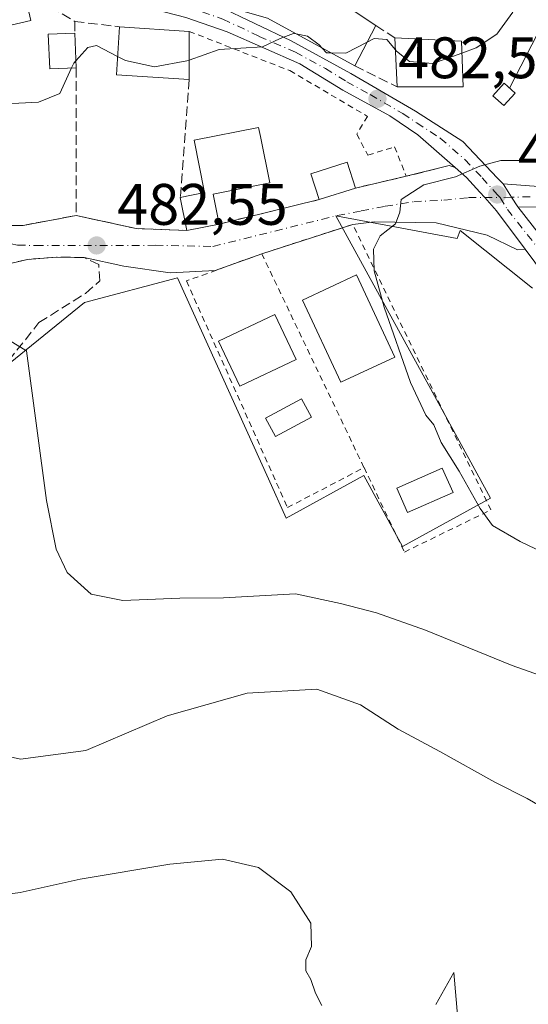
# Model space of a CAD drawing. Units: metres. Extents: x 556432 to 559889, y 4710155 to 4712497.
# Drawn here: x 558768 to 558855, y 4712012 to 4712181 of the extents above; entities that cross this region are included whole.
import ezdxf

# ---------------------------------------------------------------- set-up
doc = ezdxf.new("R2010")
doc.units = ezdxf.units.M
doc.header["$MEASUREMENT"] = 0
for name, pattern in [('DGN Style 2', [1.6480167562047852, 0.988810053722871, -0.6592067024819142]), ('DGN Style 3', [2.307223458686699, 1.648016756204785, -0.6592067024819142]), ('DGN Style 4', [2.6384748266838614, 1.318413404963828, -0.6592067024819142, 0.001648016756204785, -0.6592067024819142])]:
    doc.linetypes.add(name, pattern=pattern)
for name, color, linetype, lineweight in [('Camino Cxs', 7, 'Continuous', 0), ('Camino eje', 30, 'DGN Style 4', 13), ('Carretera de calzada única Cxs', 7, 'Continuous', 13), ('Carretera de calzada única eje', 7, 'DGN Style 4', 0), ('Cultivos herbáceos CxS', 92, 'Continuous', 0), ('Curva de nivel normal', 30, 'Continuous', 0), ('Edificación Cxs', 1, 'Continuous', 13), ('Edificación ligera Cxs', 1, 'Continuous', 0), ('Instalación de energía eléctrica Cxs', 135, 'Continuous', 0), ('Muro lineal', 1, 'DGN Style 3', 13), ('Núcleo urbano CxS', 7, 'Continuous', 0), ('Obra de contención lineal', 1, 'DGN Style 3', 13), ('Piscina CxS', 4, 'Continuous', 0), ('Punto de cota en terreno', 7, 'Continuous', 0), ('Rótulo de punto de cota en terreno', 7, 'Continuous', 0), ('Suelo desnudo CxS', 253, 'Continuous', 0), ('Tendido', 6, 'Continuous', 0), ('Valla', 7, 'DGN Style 2', 0), ('Vía urbana Cxs', 4, 'Continuous', 0), ('Vía urbana eje', 4, 'DGN Style 4', 0)]:
    doc.layers.add(name, color=color, linetype=linetype, lineweight=lineweight)
doc.styles.add('Style-Arial', font='txt')

# ---------------------------------------------------------------- blocks, each defined once
blk = doc.blocks.new('*U31')
at = {"layer": 'Cultivos herbáceos CxS', "color": 92, "linetype": 'Continuous', "lineweight": 0}
blk.add_polyline3d([(558765.0083999997, 4712121.211300001, 485.7655999999988), (558778.8989000004, 4712132.4561, 484.5469000000012), (558794.7925000004, 4712136.719699999, 482.1278000000021), (558810.3672000002, 4712102.3069, 481.9361999999965), (558813.4135999996, 4712095.575300001, 482.4052999999985), (558826.6845000006, 4712102.845699999, 480.858699999997), (558833.3241999997, 4712090.7257, 481.6554999999935), (558848.3811999997, 4712098.9747, 479.7838000000047), (558843.3265000005, 4712108.199300001, 479.667300000001), (558821.8877999998, 4712147.3245, 480.8285999999935), (558842.6706999998, 4712143.445499999, 479.6934000000037), (558843.1926999995, 4712144.7817, 479.7146000000066), (558855.5294000005, 4712134.9122, 478.6971000000049)], dxfattribs=at)
blk = doc.blocks.new('5PATER')
at = {"layer": 'Suelo desnudo CxS', "linetype": 'Continuous', "lineweight": 0}
h = blk.add_hatch(color=51, dxfattribs=at)
edge = h.paths.add_edge_path()
edge.add_ellipse((0, 0), major_axis=(-0.1095731443231308, -0.1110710700762829), ratio=0.9994222409660322, start_angle=0, end_angle=360)
blk = doc.blocks.new('*U36')
at = {"layer": 'Vía urbana Cxs', "color": 4, "linetype": 'Continuous', "lineweight": 0}
blk.add_polyline3d([(558764.7600999996, 4712145.690099999, 485.5608000000066), (558768.3901000004, 4712145.690099999, 485.5022000000026), (558777.5100999996, 4712147.380100001, 484.7638000000007), (558787.7600999996, 4712145.130100001, 483.6242000000057), (558796.4301000005, 4712144.8101, 484.2219999999944), (558801.9200999998, 4712145.9101, 483.7652999999991), (558819.0301000001, 4712150.090100001, 482.491599999994), (558825.2801000001, 4712152.0701, 483.070200000002), (558833.9600999998, 4712154.090100001, 481.9897000000056), (558841.3000999996, 4712155.9301, 480.8551000000007), (558842.3097000001, 4712155.6084, 480.605899999995), (558844.2701000003, 4712153.890100001, 480.1974999999948), (558846.5500999996, 4712151.350099999, 479.811400000006), (558847.3684, 4712150.4396, 479.7053000000015), (558849.3901000004, 4712148.190099999, 479.4787000000069), (558854.2801000001, 4712141.620100001, 479.6453000000038), (558852.9617999997, 4712141.5044, 479.7249000000011), (558847.8024000004, 4712144.017999999, 479.3637000000017), (558839.0711000003, 4712146.134600001, 479.8450000000012), (558828.4878000002, 4712146.266899999, 480.4529000000039), (558824.8000999996, 4712145.850099999, 480.8215000000055), (558809.2301000003, 4712140.8201, 481.4697000000015), (558801.2449000003, 4712137.937200001, 483.3331000000035), (558793.5626999997, 4712137.535700001, 482.5176000000066), (558785.6251999997, 4712138.726299999, 482.9627999999939), (558778.8300999999, 4712140.1801, 484.133799999996), (558774.1201, 4712140.2601, 484.3692000000011), (558769.1601, 4712139.850099999, 484.6074999999983), (558764.9901000002, 4712138.9001, 485.5374000000011)], dxfattribs=at)

msp = doc.modelspace()

# ---------------------------------------------------------------- linework, layer by layer
at = {"layer": 'Camino Cxs', "color": 7, "linetype": 'Continuous', "lineweight": 0, "extrusion": (-0.8270080866558502, -0.5354279757236506, 0.1713899279955035), "elevation": -2985110.108772539, "flags": 128}
msp.add_lwpolyline([(-3651794.247937011, 519788.4480542148), (-3651796.255514187, 519788.5165679943), (-3651798.953547179, 519788.7355075833)], dxfattribs=at)
at = {"layer": 'Camino Cxs', "color": 7, "linetype": 'Continuous', "lineweight": 0}
for points in [[(558850.5094999997, 4712152.816500001, 479.7578000000067), (558857.3201000001, 4712152.2601, 479.4324999999953), (558867.9200999998, 4712149.940099999, 479.6882999999943), (558872.5201000003, 4712150.420100001, 479.1061000000045), (558877.1901000004, 4712152.040100001, 478.0993000000017), (558882.2600999996, 4712154.2401, 477.7084000000032), (558895.2001, 4712161.0601, 475.3877000000066), (558898.8000999996, 4712163.620100001, 474.7029000000039), (558901.2401000002, 4712166.1801, 474.2538999999961), (558902.0800999999, 4712169.0601, 473.9743000000017), (558902.3201000001, 4712172.340100001, 473.8745999999956), (558901.5000999998, 4712190.0001, 471.2329000000027), (558900.3601000002, 4712212.8201, 467.0547999999981), (558900.2500999998, 4712220.020099999, 465.6821000000054), (558901.0500999996, 4712225.780099999, 464.4228000000003), (558903.0900999998, 4712231.140100001, 463.8362999999954), (558906.5301000001, 4712236.420100001, 463.0817999999999), (558908.3579000002, 4712239.9497, 462.3559999999998)], [(558910.1518999999, 4712238.550899999, 462.5991999999969), (558909.2100999998, 4712236.2601, 462.8840000000055), (558905.6601, 4712229.670100001, 463.5390000000043), (558903.9200999998, 4712225.040100001, 464.0832999999984), (558903.2001, 4712219.840100001, 465.0350000000035), (558903.3101000004, 4712212.920100001, 466.226999999999), (558904.4501, 4712190.140100001, 470.2370999999985), (558905.2801000001, 4712172.300100001, 472.7013000000007), (558905.0000999998, 4712168.530099999, 473.0341999999946), (558903.8800999997, 4712164.6601, 473.3877000000066), (558900.7500999998, 4712161.380100001, 473.9615000000049), (558896.7500999998, 4712158.540100001, 474.664499999999), (558892.3800999997, 4712156.0801, 475.396900000007), (558882.8101000004, 4712151.2401, 476.8044999999984), (558877.8501000004, 4712149.120100001, 477.2602000000043), (558872.7301000003, 4712147.4001, 478.0225000000065), (558867.7600999996, 4712146.950099999, 479.4406000000017), (558857.0800999999, 4712148.8201, 479.7670999999973), (558853.0255000005, 4712148.8397, 479.4746000000014)], [(558857.0800999999, 4712148.8201, 479.7670999999973), (558853.0255000005, 4712148.8397, 479.4746000000014), (558851.9442999996, 4712150.531300001, 479.5421000000061), (558850.5094999997, 4712152.816500001, 479.7578000000067), (558857.3201000001, 4712152.2601, 479.4324999999953)]]:
    msp.add_polyline3d(points, dxfattribs=at)
at = {"layer": 'Camino eje', "color": 30, "linetype": 'DGN Style 4', "lineweight": 13}
msp.add_polyline3d([(558855.1350999996, 4712150.550100001, 479.5688999999985), (558851.9442999996, 4712150.531300001, 479.5421000000061), (558850.0000999998, 4712150.450099999, 479.6088000000018)], dxfattribs=at)
at = {"layer": 'Carretera de calzada única Cxs', "color": 7, "linetype": 'Continuous', "lineweight": 13, "extrusion": (-0.8270080866558502, -0.5354279757236506, 0.1713899279955035), "elevation": -2985110.108772539, "flags": 128}
msp.add_lwpolyline([(-3651794.247937011, 519788.4480542148), (-3651796.255514187, 519788.5165679943), (-3651798.953547179, 519788.7355075833)], dxfattribs=at)
at = {"layer": 'Carretera de calzada única Cxs', "color": 7, "linetype": 'Continuous', "lineweight": 13}
for points in [[(558782.5900999998, 4712191.620100001, 488.5117000000028), (558784.2301000003, 4712190.2401, 488.8432999999932), (558787.6801000005, 4712188.690099999, 489.6649000000034), (558791.7401000002, 4712187.350099999, 490.0323000000063), (558798.4401000004, 4712184.850099999, 489.1830000000046), (558801.8501000004, 4712183.200099999, 489.3098000000027), (558814.2701000003, 4712177.300100001, 487.4441999999981), (558824.4700999996, 4712171.700099999, 485.2131999999983), (558835.5500999996, 4712165.220100001, 483.4266999999964), (558843.6300999997, 4712160.030099999, 481.9383999999991), (558849.5900999998, 4712153.790100001, 479.9282999999996), (558850.5094999997, 4712152.816500001, 479.7578000000067)], [(558842.3097000001, 4712155.6084, 480.605899999995), (558835.9301000005, 4712161.200099999, 482.2054000000062), (558831.1300999997, 4712164.450099999, 483.2406999999948), (558823.1001000004, 4712168.840100001, 484.385500000004), (558815.7600999996, 4712173.350099999, 485.5850000000065), (558803.3300999999, 4712178.790100001, 487.3781000000017), (558796.2701000003, 4712181.270099999, 487.8772999999928), (558789.3901000004, 4712183.0601, 488.0850999999967), (558778.7001, 4712185.020099999, 488.4284000000043), (558771.1901000004, 4712185.670100001, 488.7348999999958)], [(558801.8501000004, 4712183.200099999, 489.3098000000027), (558814.2701000003, 4712177.300100001, 487.4441999999981), (558824.4700999996, 4712171.700099999, 485.2131999999983), (558835.5500999996, 4712165.220100001, 483.4266999999964), (558843.6300999997, 4712160.030099999, 481.9383999999991), (558849.5900999998, 4712153.790100001, 479.9282999999996), (558850.5094999997, 4712152.816500001, 479.7578000000067), (558851.9442999996, 4712150.531300001, 479.5421000000061), (558853.0255000005, 4712148.8397, 479.4746000000014), (558865.7200999996, 4712132.630100001, 480.725900000005)], [(558867.1801000005, 4712124.270099999, 478.9542999999976), (558854.2801000001, 4712141.620100001, 479.6453000000038), (558849.3901000004, 4712148.190099999, 479.4787000000069), (558847.3684, 4712150.4396, 479.7053000000015), (558846.5500999996, 4712151.350099999, 479.811400000006), (558844.2701000003, 4712153.890100001, 480.1974999999948), (558842.3097000001, 4712155.6084, 480.605899999995), (558835.9301000005, 4712161.200099999, 482.2054000000062), (558831.1300999997, 4712164.450099999, 483.2406999999948), (558823.1001000004, 4712168.840100001, 484.385500000004), (558815.7600999996, 4712173.350099999, 485.5850000000065), (558803.3300999999, 4712178.790100001, 487.3781000000017), (558796.2701000003, 4712181.270099999, 487.8772999999928)], [(558854.2801000001, 4712141.620100001, 479.6453000000038), (558849.3901000004, 4712148.190099999, 479.4787000000069), (558847.3684, 4712150.4396, 479.7053000000015), (558846.5500999996, 4712151.350099999, 479.811400000006), (558844.2701000003, 4712153.890100001, 480.1974999999948), (558842.3097000001, 4712155.6084, 480.605899999995)], [(558853.0255000005, 4712148.8397, 479.4746000000014), (558865.7200999996, 4712132.630100001, 480.725900000005), (558879.3400999998, 4712115.100099999, 477.2909000000073), (558883.0401, 4712110.100099999, 477.0801999999967), (558886.7301000003, 4712105.110099999, 476.937699999995), (558905.6801000005, 4712082.2301, 478.2909000000073), (558914.2500999998, 4712073.1501, 479.4211000000069), (558926.2200999996, 4712060.5001, 480.8530000000028), (558933.8901000004, 4712052.970100001, 482.0369999999967), (558941.1761999996, 4712045.014400001, 482.5810999999958)], [(558867.1801000005, 4712124.270099999, 478.9542999999976), (558854.2801000001, 4712141.620100001, 479.6453000000038)]]:
    msp.add_polyline3d(points, dxfattribs=at)
at = {"layer": 'Carretera de calzada única eje', "color": 7, "linetype": 'DGN Style 4', "lineweight": 0}
for points in [[(558778.2100999998, 4712190.0601, 488.7409999999945), (558780.8901000004, 4712187.630100001, 488.2504999999946), (558785.2370999996, 4712186.474300001, 488.7639999999956), (558790.5601000004, 4712185.200099999, 488.9575000000041), (558794.0000999998, 4712184.3101, 488.5776000000042), (558797.3501000004, 4712183.0601, 487.8530000000028), (558799.0601000004, 4712182.2301, 488.0228000000062), (558802.5900999998, 4712180.9901, 488.4189000000042), (558808.8000999996, 4712178.040100001, 487.1996000000072), (558815.0100999996, 4712175.3201, 486.6496000000043), (558820.1101000002, 4712172.520099999, 485.2354999999953), (558823.7801000001, 4712170.270099999, 484.7829999999958), (558827.8000999996, 4712168.0701, 483.9397999999928), (558833.3400999998, 4712164.8301, 483.2596000000049), (558835.7401000002, 4712163.210100001, 482.470100000006), (558839.7801000001, 4712160.610099999, 482.2189000000071), (558843.9501, 4712156.960100001, 480.6817000000011), (558846.9301000005, 4712153.840100001, 480.0550999999978), (558849.5100999996, 4712150.970100001, 479.6613999999972), (558850.0000999998, 4712150.450099999, 479.6088000000018)], [(558850.0000999998, 4712150.450099999, 479.6088000000018), (558851.2701000003, 4712148.4101, 479.4464000000008), (558857.5601000004, 4712140.4101, 479.8828000000067), (558866.4501, 4712128.450099999, 480.235400000005), (558873.2600999996, 4712119.6801, 477.5803000000015), (558878.3487, 4712112.9671, 477.4030999999959)]]:
    msp.add_polyline3d(points, dxfattribs=at)
at = {"layer": 'Cultivos herbáceos CxS', "color": 92, "linetype": 'Continuous', "lineweight": 0}
msp.add_polyline3d([(558855.5294000005, 4712134.9122, 478.6971000000049), (558843.1926999995, 4712144.7817, 479.7146000000066), (558842.6706999998, 4712143.445499999, 479.6934000000037), (558821.8877999998, 4712147.3245, 480.8285999999935), (558843.3265000005, 4712108.199300001, 479.667300000001), (558848.3811999997, 4712098.9747, 479.7838000000047), (558833.3241999997, 4712090.7257, 481.6554999999935), (558826.6845000006, 4712102.845699999, 480.858699999997), (558813.4135999996, 4712095.575300001, 482.4052999999985), (558810.3672000002, 4712102.3069, 481.9361999999965), (558794.7925000004, 4712136.719699999, 482.1278000000021), (558778.8989000004, 4712132.4561, 484.5469000000012), (558765.0083999997, 4712121.211300001, 485.7655999999988), (558762.0571, 4712114.504100001, 487.7485000000015)], dxfattribs=at)
at = {"layer": 'Curva de nivel normal', "color": 30, "linetype": 'Continuous', "lineweight": 0, "flags": 128}
for points, elevation in [([(558843.4732999997, 4712175.1797), (558845.9299999997, 4712176.0701), (558849.4299999997, 4712178.4101), (558852.2000000002, 4712182.1801)], 485), ([(558815.1087999997, 4712178.465100001), (558814.6799999997, 4712178.550100001), (558812.4000000004, 4712177.700099999), (558809.3600000005, 4712176.2501), (558801.9699999997, 4712175.780099999), (558796.7999999998, 4712173.988299999)], 485), ([(558819.5632999997, 4712176.0318), (558819.04, 4712176.600099999), (558817.0499999998, 4712178.0801), (558815.1087999997, 4712178.465100001)], 485), ([(558784.5730999997, 4712174.591399999), (558780.9400000004, 4712176.470100001), (558779.4800000004, 4712176.140100001), (558777.4452000001, 4712173.876399999)], 485), ([(558827.2729000002, 4712177.060900001), (558823.6200000001, 4712175.170100001), (558821.0845999997, 4712175.200800001)], 485), ([(558832.0939999997, 4712175.747400001), (558830.6299999999, 4712177.520099999), (558828.4500000002, 4712177.670100001), (558827.2729000002, 4712177.060900001)], 485), ([(558821.0845999997, 4712175.200800001), (558820.3200000003, 4712175.210100001), (558819.5632999997, 4712176.0318)], 485), ([(558843.4732999997, 4712175.1797), (558838.4800000004, 4712173.370100001), (558834.5199999996, 4712173.7401), (558832.29, 4712175.5101), (558832.0939999997, 4712175.747400001)], 485), ([(558777.4452000001, 4712173.876399999), (558777.0800000001, 4712173.470100001), (558776.7006999999, 4712172.6347)], 485), ([(558796.7999999998, 4712173.988299999), (558796.4299999997, 4712173.860099999), (558790.9100000003, 4712172.800100001), (558785.9100000003, 4712173.9001), (558784.5730999997, 4712174.591399999)], 485), ([(558776.7006999999, 4712172.6347), (558774.7100000001, 4712168.2501), (558771.0300000003, 4712166.800100001), (558762.0300000003, 4712166.300100001), (558756.7000000002, 4712163.5801), (558755.6489000004, 4712162.8654)], 485), ([(558855.1100000005, 4712156.770099999), (558850.1200000001, 4712156.8101), (558846.5499999998, 4712155.8301), (558842.3600000005, 4712153.9801), (558836.9400000004, 4712152.600099999), (558833.0899999999, 4712150.100099999), (558832.8799999999, 4712147.920100001), (558832.1399999997, 4712145.920100001), (558829.4800000004, 4712143.920100001), (558828.3700000001, 4712141.590100001), (558828.4800000004, 4712137.920100001), (558830.1799999997, 4712131.6801), (558834.6600000003, 4712118.780099999), (558837.3200000003, 4712113.220100001), (558838.6600000003, 4712111.5601), (558839.9400000004, 4712108.5001), (558843.0099999999, 4712103.5801), (558846.5700000003, 4712097.190099999), (558848.7300000004, 4712094.3301), (558853.4199999999, 4712091.550100001), (558870.8600000005, 4712083.2301)], 480), ([(558765.1980999997, 4712127.891200001), (558766.0499999998, 4712125.9901), (558768.9699999997, 4712124.190099999), (558772.3799999999, 4712098.5701), (558774.0499999998, 4712090.280099999), (558775.9600000001, 4712086.2601), (558780.0700000003, 4712082.5801), (558785.4699999997, 4712081.470100001), (558795.2400000002, 4712081.850099999), (558802.6900000004, 4712081.950099999), (558815.0199999996, 4712082.610099999), (558822.6900000004, 4712080.950099999), (558828.8899999997, 4712079.3301), (558837.2199999997, 4712076.390100001), (558852.0800000001, 4712070.3201), (558870.3200000003, 4712063.9001)], 485), ([(558864.9299999997, 4712041.590100001), (558854.6399999997, 4712047.5601), (558849.1200000001, 4712050.350099999), (558839.6900000004, 4712055.630100001), (558832.5899999999, 4712059.460100001), (558826.1200000001, 4712063.630100001), (558818.6299999999, 4712066.300100001), (558806.7199999997, 4712065.630100001), (558793.0599999996, 4712061.7501), (558779.1200000001, 4712055.8101), (558767.9400000004, 4712054.290100001), (558762.6200000001, 4712055.520099999), (558760, 4712058.890100001), (558756.4699999997, 4712068.840100001), (558753.0300000003, 4712082.8101), (558751.2699999996, 4712090.300100001), (558751.3899999997, 4712096.600099999), (558753.1399999997, 4712104.300100001), (558756.04, 4712112.4801), (558756.2400000002, 4712115.550100001), (558755.2400000002, 4712117.030099999), (558747.8399999999, 4712122.8101), (558747.7596000005, 4712122.832699999)], 490), ([(558759.4600000001, 4712030.360099999), (558767.9199999999, 4712031.4901), (558778.1699999999, 4712033.7401), (558793.5199999996, 4712036.360099999), (558802.5, 4712037.190099999), (558808.6699999999, 4712035.790100001), (558814.2199999997, 4712031.590100001), (558817.6200000001, 4712026.2401), (558817.7199999997, 4712022.2601), (558816.75, 4712019.9301), (558816.7999999998, 4712018.100099999), (558817.6299999999, 4712016.610099999), (558818.4199999999, 4712014.2501), (558819.5, 4712012.140100001)], 495), ([(558839.0199999996, 4712012.3101), (558842.1200000001, 4712017.780099999), (558842.75, 4712009.870100001)], 495)]:
    msp.add_lwpolyline(points, dxfattribs=dict(at, elevation=elevation))
at = {"layer": 'Edificación Cxs', "color": 1, "linetype": 'Continuous', "lineweight": 13, "flags": 128}
for points, elevation in [([(558828.7500999998, 4712179.9001), (558825.1501000002, 4712172.9801), (558810.2301000003, 4712181.130100001), (558805.1901000004, 4712182.5701), (558808.1901000004, 4712189.770099999), (558814.1501000002, 4712187.610099999), (558823.8400999998, 4712183.130100001)], 494.7072999999947), ([(558762.8701, 4712176.2601), (558751.8701, 4712174.9001), (558752.7901, 4712180.5001), (558760.1601, 4712181.770099999), (558768.8300999999, 4712184.7401), (558769.7100999998, 4712180.7301), (558762.8400999998, 4712179.140100001)], 489.9922999999981), ([(558801.9200999998, 4712145.9101), (558796.4301000005, 4712144.8101), (558795.3000999996, 4712150.470100001), (558799.4600999998, 4712151.290100001), (558797.6700999998, 4712160.2601), (558808.6901000004, 4712162.460100001), (558808.9901000002, 4712160.9001), (558810.5900999998, 4712152.940099999), (558800.9200999998, 4712151.0101)], 486.2958999999973)]:
    msp.add_lwpolyline(points, close=True, dxfattribs=dict(at, elevation=elevation))
at = {"layer": 'Edificación Cxs', "color": 1, "linetype": 'Continuous', "lineweight": 13, "extrusion": (0.04891011625500843, 0.08181750137629978, 0.9954464812316436), "elevation": 413355.2595847717, "flags": 128}
msp.add_lwpolyline([(1938244.50266627, -4311518.950824322), (1938238.828440357, -4311523.84475756), (1938232.910665951, -4311530.874606783)], dxfattribs=at)
at = {"layer": 'Edificación Cxs', "color": 1, "linetype": 'Continuous', "lineweight": 13, "extrusion": (-0.1292857548704366, -0.2485159510550618, 0.9599609448611852), "elevation": -1242831.986555548, "flags": 128}
msp.add_lwpolyline([(-1678982.550375108, 4260670.776971404), (-1678982.550375108, 4260662.651213489)], dxfattribs=at)
at = {"layer": 'Edificación Cxs', "color": 1, "linetype": 'Continuous', "lineweight": 13, "extrusion": (0.007753103786981076, -0.1705682835929101, 0.9853153556165849), "elevation": -798934.827205121, "flags": 128}
msp.add_lwpolyline([(772169.8820234949, 4613276.091887039), (772169.8820234949, 4613270.057135664)], dxfattribs=at)
at = {"layer": 'Edificación Cxs', "color": 1, "linetype": 'Continuous', "lineweight": 13, "extrusion": (-0.05203583324123033, -0.1823670524834819, 0.9818526010697217), "elevation": -887943.5527632784, "flags": 128}
msp.add_lwpolyline([(-755596.592183208, 4599721.346807714), (-755608.7742442734, 4599718.653890582), (-755610.493921845, 4599726.870794374)], dxfattribs=at)
at = {"layer": 'Edificación Cxs', "color": 1, "linetype": 'Continuous', "lineweight": 13, "extrusion": (0.006083411166359787, -0.0004096573168219149, 0.9999814119719744), "elevation": 1957.40195457878, "flags": 128}
msp.add_lwpolyline([(558771.6087035482, 4712180.887361066), (558783.4889253748, 4712180.087361)], dxfattribs=at)
at = {"layer": 'Edificación Cxs', "color": 1, "linetype": 'Continuous', "lineweight": 13, "extrusion": (0, -0.1176463147761976, 0.9930555596841397), "elevation": -553885.4737434693, "flags": 128}
msp.add_lwpolyline([(558796.8000999996, 4679512.903370769), (558796.8000999996, 4679504.615818355)], dxfattribs=at)
at = {"layer": 'Edificación Cxs', "color": 1, "linetype": 'Continuous', "lineweight": 13, "extrusion": (0.0142687620743111, -0.3069613169385976, 0.9516150231749123), "elevation": -1438017.700700201, "flags": 128}
msp.add_lwpolyline([(777033.4091095332, 4454790.490747389), (777033.4091095333, 4454799.316858017)], dxfattribs=at)
at = {"layer": 'Edificación Cxs', "color": 1, "linetype": 'Continuous', "lineweight": 13, "extrusion": (0.001091719638457215, -0.2970134089892251, 0.9548726841987001), "elevation": -1398503.551996386, "flags": 128}
msp.add_lwpolyline([(576148.4608355082, 4497683.130902898), (576159.8487369693, 4497682.511069749), (576160.139917845, 4497674.299374754)], dxfattribs=at)
at = {"layer": 'Edificación Cxs', "color": 1, "linetype": 'Continuous', "lineweight": 13, "extrusion": (-0.007870780929560875, 0, 0.9999690249240519), "elevation": -3912.79176250373, "flags": 128}
msp.add_lwpolyline([(558830.2231818193, 4712169.380100001), (558818.9028311712, 4712169.380100001)], dxfattribs=at)
at = {"layer": 'Edificación Cxs', "color": 1, "linetype": 'Continuous', "lineweight": 13, "extrusion": (-0.08380655830994367, -0.02654991767259016, 0.9961282862442069), "elevation": -171459.2730531899, "flags": 128}
msp.add_lwpolyline([(-4323351.854013155, 1948305.295088134), (-4323351.854013156, 1948298.713471466)], dxfattribs=at)
at = {"layer": 'Edificación Cxs', "color": 1, "linetype": 'Continuous', "lineweight": 13, "extrusion": (0.05380209274052985, -0.2694865882488005, 0.9615000330581175), "elevation": -1239329.831383816, "flags": 128}
msp.add_lwpolyline([(1470539.718649102, 4337987.655703207), (1470539.718649102, 4337993.658509232)], dxfattribs=at)
at = {"layer": 'Edificación Cxs', "color": 1, "linetype": 'Continuous', "lineweight": 13, "extrusion": (0.07971214780792535, 0.01597146859761442, 0.9966899646744133), "elevation": 120285.3557006707, "flags": 128}
msp.add_lwpolyline([(4510533.256794248, -1468740.981441419), (4510533.256794248, -1468735.363730596)], dxfattribs=at)
at = {"layer": 'Edificación Cxs', "color": 1, "linetype": 'Continuous', "lineweight": 13}
for points in [[(558825.1501000002, 4712172.9801, 485.7431999999972), (558810.2301000003, 4712181.130100001, 491.6235000000015), (558805.1901000004, 4712182.5701, 491.4149999999936), (558808.1901000004, 4712189.770099999, 494.7072999999946), (558814.1501000002, 4712187.610099999, 493.0660000000062), (558823.8400999998, 4712183.130100001, 489.2734999999957), (558828.7500999998, 4712179.9001, 488.0194999999949)], [(558768.8300999999, 4712184.7401, 488.8557000000001), (558769.7100999998, 4712180.7301, 488.8822999999975), (558762.8400999998, 4712179.140100001, 489.0004999999946), (558762.8701, 4712176.2601, 488.5455999999977)], [(558777.5000999998, 4712172.670100001, 487.2725999999967), (558772.9801000003, 4712172.470100001, 488.008600000001), (558772.7100999998, 4712178.4101, 488.6444000000047), (558777.2301000003, 4712178.610099999, 488.3029999999999)], [(558795.3000999996, 4712150.470100001, 485.8715999999986), (558799.4600999998, 4712151.290100001, 486.2958999999974), (558797.6700999998, 4712160.2601, 485.5461000000069), (558808.6901000004, 4712162.460100001, 484.5075999999972), (558808.9901000002, 4712160.9001, 484.8401000000013), (558810.5900999998, 4712152.940099999, 484.422900000005), (558800.9200999998, 4712151.0101, 486.1334000000061), (558801.9200999998, 4712145.9101, 483.7652999999991)], [(558819.0301000001, 4712150.090100001, 482.491599999994), (558817.6401000004, 4712154.5101, 483.1993999999977), (558823.8701, 4712156.4901, 483.2759999999981), (558825.2801000001, 4712152.0701, 483.070200000002)], [(558832.0100999996, 4712123.120100001, 481.7204000000056), (558822.7600999996, 4712118.8201, 482.527900000001), (558816.1901000004, 4712132.870100001, 483.469299999997), (558825.4401000004, 4712137.200099999, 482.2176000000036), (558832.0100999996, 4712123.120100001, 481.7204000000056)], [(558815.1201, 4712122.720100001, 484.4327000000048), (558805.4801000003, 4712118.170100001, 484.3659000000043), (558801.8300999999, 4712125.850099999, 484.3427999999985), (558811.4700999996, 4712130.420100001, 484.091499999995), (558815.1201, 4712122.720100001, 484.4327000000048)]]:
    msp.add_polyline3d(points, dxfattribs=at)
for points in [[(558777.5000999998, 4712172.670100001, 488.6444000000047), (558772.9801000003, 4712172.470100001, 488.6444000000047), (558772.7100999998, 4712178.4101, 488.6444000000047), (558777.2301000003, 4712178.610099999, 488.6444000000047)], [(558796.8000999996, 4712178.890100001, 488.4714999999997), (558796.8000999996, 4712170.6601, 488.4714999999997), (558784.3601000002, 4712171.460100001, 488.4714999999997), (558784.9200999998, 4712179.690099999, 488.4714999999997)], [(558843.7100999998, 4712169.380100001, 488.3828000000067), (558832.3901000004, 4712169.380100001, 488.3828000000067), (558832.0000999998, 4712177.770099999, 488.3828000000067), (558843.3901000004, 4712177.220100001, 488.3828000000067)], [(558825.2801000001, 4712152.0701, 483.2759999999981), (558819.0301000001, 4712150.090100001, 483.2759999999981), (558817.6401000004, 4712154.5101, 483.2759999999981), (558823.8701, 4712156.4901, 483.2759999999981)], [(558832.0100999996, 4712123.120100001, 483.469299999997), (558822.7600999996, 4712118.8201, 483.469299999997), (558816.1901000004, 4712132.870100001, 483.469299999997), (558825.4401000004, 4712137.200099999, 483.469299999997)], [(558815.1201, 4712122.720100001, 484.4327000000048), (558805.4801000003, 4712118.170100001, 484.4327000000048), (558801.8300999999, 4712125.850099999, 484.4327000000048), (558811.4700999996, 4712130.420100001, 484.4327000000048)]]:
    msp.add_3dface(points, dxfattribs=at)
at = {"layer": 'Edificación ligera Cxs', "color": 1, "linetype": 'Continuous', "lineweight": 0}
msp.add_polyline3d([(558852.5701000001, 4712168.300100001, 484.0083000000013), (558850.6401000004, 4712166.1801, 483.3525999999983), (558848.7801000001, 4712167.880100001, 484.1974000000046), (558850.7100999998, 4712170.0101, 484.1388000000007), (558852.5701000001, 4712168.300100001, 484.0083000000013)], dxfattribs=at)
msp.add_3dface([(558852.5701000001, 4712168.300100001, 484.1974000000046), (558850.6401000004, 4712166.1801, 484.1974000000046), (558848.7801000001, 4712167.880100001, 484.1974000000046), (558850.7100999998, 4712170.0101, 484.1974000000046)], dxfattribs=at)
at = {"layer": 'Instalación de energía eléctrica Cxs', "color": 135, "linetype": 'Continuous', "lineweight": 0}
msp.add_polyline3d([(558852.5701000001, 4712168.300100001, 484.0083000000013), (558850.6401000004, 4712166.1801, 483.3525999999983), (558848.7801000001, 4712167.880100001, 484.1974000000046), (558850.7100999998, 4712170.0101, 484.1388000000007), (558852.5701000001, 4712168.300100001, 484.0083000000013)], dxfattribs=at)
msp.add_3dface([(558852.5700000003, 4712168.300000001, 484.0084000000061), (558850.6399999997, 4712166.180000001, 483.3525999999983), (558848.7800000003, 4712167.880000001, 484.1974000000046), (558850.7100000001, 4712170.01, 484.1388000000007)], dxfattribs=at)
at = {"layer": 'Muro lineal', "color": 1, "linetype": 'DGN Style 3', "lineweight": 13, "extrusion": (-0.02781363376054612, -0.1537936237695638, 0.9877114573927247), "elevation": -739762.5102729278, "flags": 128}
msp.add_lwpolyline([(-288747.5037820369, 4678277.907174483), (-288743.7870538149, 4678277.353070807), (-288738.497542401, 4678275.276141784)], dxfattribs=at)
at = {"layer": 'Muro lineal', "color": 1, "linetype": 'DGN Style 3', "lineweight": 13, "extrusion": (-0.003464624954073444, 0.0004009774007799877, 0.9999939177770292), "elevation": 441.9659150135733, "flags": 128}
msp.add_lwpolyline([(558775.5686900723, 4712180.78170066), (558783.2587374626, 4712179.891700587)], dxfattribs=at)
at = {"layer": 'Muro lineal', "color": 1, "linetype": 'DGN Style 3', "lineweight": 13, "extrusion": (0, -0.07164283984589521, 0.9974303501993588), "elevation": -337106.809256354, "flags": 128}
msp.add_lwpolyline([(558777.2301000003, 4700106.919762848), (558777.2301000003, 4700104.944687596)], dxfattribs=at)
at = {"layer": 'Muro lineal', "color": 1, "linetype": 'DGN Style 3', "lineweight": 13, "extrusion": (3.903388967297445e-05, -0.09871670886284613, 0.9951155761355781), "elevation": -464663.4737723472, "flags": 128}
msp.add_lwpolyline([(560640.711542468, 4688984.288051403), (560640.711542468, 4688958.873916017)], dxfattribs=at)
at = {"layer": 'Muro lineal', "color": 1, "linetype": 'DGN Style 3', "lineweight": 13, "extrusion": (0.008039493853217837, -0.003997538379100566, 0.9999596923003905), "elevation": -13858.69735684895, "flags": 128}
msp.add_lwpolyline([(558803.1849570093, 4712155.230433812), (558810.4253067008, 4712151.630405049)], dxfattribs=at)
at = {"layer": 'Muro lineal', "color": 1, "linetype": 'DGN Style 3', "lineweight": 13, "extrusion": (-0.005664099838689911, -0.0762387838258853, 0.9970735007078302), "elevation": -361929.2437170483, "flags": 128}
msp.add_lwpolyline([(208136.1999949931, 4726784.633985918), (208136.1999949931, 4726764.328919179)], dxfattribs=at)
at = {"layer": 'Muro lineal', "color": 1, "linetype": 'DGN Style 3', "lineweight": 13, "extrusion": (0.1438303927852422, 0.03605557528909929, 0.9889453036451588), "elevation": 250753.3960025734, "flags": 128}
msp.add_lwpolyline([(4434842.758161452, -1669134.441640867), (4434842.758161453, -1669126.789940588)], dxfattribs=at)
at = {"layer": 'Muro lineal', "color": 1, "linetype": 'DGN Style 3', "lineweight": 13, "extrusion": (-0.07479639986091718, -0.7003035948708237, 0.7099157510429297), "elevation": -3341384.154466736, "flags": 128}
msp.add_lwpolyline([(55179.58024571784, 3368779.099135963), (55190.01123171422, 3368777.481044711), (55198.66618403845, 3368778.329846879)], dxfattribs=at)
at = {"layer": 'Muro lineal', "color": 1, "linetype": 'DGN Style 3', "lineweight": 13}
for points in [[(558758.8300999999, 4712146.9801, 485.5571999999956), (558764.7600999996, 4712145.690099999, 485.5608000000066), (558768.3901000004, 4712145.690099999, 485.5022000000026), (558777.5100999996, 4712147.380100001, 484.7638000000007)], [(558757.4801000003, 4712120.8201, 490.5638999999938), (558761.6300999997, 4712117.0601, 487.9523000000045), (558771.1201, 4712129.050100001, 486.1515999999974), (558779.1001000004, 4712134.050100001, 484.7385000000068), (558781.5100999996, 4712136.170100001, 483.8597000000009), (558781.3501000004, 4712138.970100001, 483.6575000000012), (558778.8300999999, 4712140.1801, 484.133799999996), (558774.1201, 4712140.2601, 484.3692000000011), (558769.1601, 4712139.850099999, 484.6074999999983), (558764.9901000002, 4712138.9001, 485.5374000000011)]]:
    msp.add_polyline3d(points, dxfattribs=at)
at = {"layer": 'Núcleo urbano CxS', "color": 7, "linetype": 'Continuous', "lineweight": 0}
for points in [[(558855.5294000005, 4712134.9122, 478.6971000000049), (558843.1926999995, 4712144.7817, 479.7146000000066), (558842.6706999998, 4712143.445499999, 479.6934000000037), (558821.8877999998, 4712147.3245, 480.8285999999935), (558843.3265000005, 4712108.199300001, 479.667300000001), (558848.3811999997, 4712098.9747, 479.7838000000047), (558833.3241999997, 4712090.7257, 481.6554999999935), (558826.6845000006, 4712102.845699999, 480.858699999997), (558813.4135999996, 4712095.575300001, 482.4052999999985), (558810.3672000002, 4712102.3069, 481.9361999999965), (558794.7925000004, 4712136.719699999, 482.1278000000021), (558778.8989000004, 4712132.4561, 484.5469000000012), (558765.0083999997, 4712121.211300001, 485.7655999999988), (558762.0571, 4712114.504100001, 487.7485000000015), (558739.4354999998, 4712125.976100001, 489.1456000000035), (558739.3328999998, 4712126.0251, 489.1315999999933), (558766.4360999997, 4712186.425100001, 489.0062999999937)], [(558855.5294000005, 4712134.9122, 478.6971000000049), (558843.1926999995, 4712144.7817, 479.7146000000066), (558842.6706999998, 4712143.445499999, 479.6934000000037), (558821.8877999998, 4712147.3245, 480.8285999999935), (558843.3265000005, 4712108.199300001, 479.667300000001), (558848.3811999997, 4712098.9747, 479.7838000000047), (558833.3241999997, 4712090.7257, 481.6554999999935), (558826.6845000006, 4712102.845699999, 480.858699999997), (558813.4135999996, 4712095.575300001, 482.4052999999985), (558810.3672000002, 4712102.3069, 481.9361999999965), (558794.7925000004, 4712136.719699999, 482.1278000000021), (558778.8989000004, 4712132.4561, 484.5469000000012), (558765.0083999997, 4712121.211300001, 485.7655999999988), (558762.0571, 4712114.504100001, 487.7485000000015)]]:
    msp.add_polyline3d(points, dxfattribs=at)
at = {"layer": 'Obra de contención lineal', "color": 1, "linetype": 'DGN Style 3', "lineweight": 13, "extrusion": (-0.07785727310567322, 0.05102645900753364, 0.9956578456004357), "elevation": 197422.87233672, "flags": 128}
msp.add_lwpolyline([(-4247494.124671882, -2106358.728081226), (-4247494.124671882, -2106354.82534028)], dxfattribs=at)
at = {"layer": 'Piscina CxS', "color": 4, "linetype": 'Continuous', "lineweight": 0}
for points in [[(558817.7383000003, 4712112.831700001, 481.040599999993), (558811.5846999995, 4712109.525800001, 481.2771000000066), (558809.8959999997, 4712112.6691, 481.4168000000063), (558816.0495999996, 4712115.975000001, 481.3061000000016), (558817.7383000003, 4712112.831700001, 481.040599999993)], [(558841.9508999996, 4712099.933, 480.5415000000066), (558834.1694, 4712096.513800001, 480.883600000001), (558832.341, 4712100.675000001, 480.6261999999988), (558840.1224999996, 4712104.0942, 480.3527000000031), (558841.9508999996, 4712099.933, 480.5415000000066)]]:
    msp.add_polyline3d(points, dxfattribs=at)
for points in [[(558817.7383000003, 4712112.831700001, 481.040599999993), (558811.5846999995, 4712109.525800001, 481.2771000000066), (558809.8959999997, 4712112.6691, 481.4168000000063), (558816.0495999996, 4712115.975000001, 481.3061000000016)], [(558841.9508999996, 4712099.933, 480.5415000000066), (558834.1694, 4712096.513800001, 480.883600000001), (558832.341, 4712100.675000001, 480.6261999999988), (558840.1224999996, 4712104.0942, 480.3527000000031)]]:
    msp.add_3dface(points, dxfattribs=at)
at = {"layer": 'Tendido', "color": 6, "linetype": 'Continuous', "lineweight": 0}
msp.add_polyline3d([(558851.6401000004, 4712169.155099999, 484.0525999999954), (558864.1200000001, 4712193.460000001, 481.8169000000053), (559004.1500000004, 4712196.180000001, 463.8454000000056), (559114.6100000005, 4712122.369999999, 463.9660000000004), (559237.9900000002, 4712039.130000001, 464.1043999999966), (559413.9199999999, 4711921.52, 485.665599999993), (559537.4741000002, 4711839.021199999, 479.9677999999985), (559681.5893999999, 4711742.793299999, 480.3810999999987), (559802.5700000003, 4711662.439999999, 478.1993999999977)], dxfattribs=at)
at = {"layer": 'Valla', "color": 7, "linetype": 'DGN Style 2', "lineweight": 0, "extrusion": (0.07006618276798943, 0.01711727901599451, 0.9973954726142541), "elevation": 120294.739092117, "flags": 128}
msp.add_lwpolyline([(4444908.599636999, -1656790.309438498), (4444908.599636998, -1656772.650253588)], dxfattribs=at)
at = {"layer": 'Valla', "color": 7, "linetype": 'DGN Style 2', "lineweight": 0, "extrusion": (-0.003359945708931217, 0.007027086453961091, 0.9999696649502932), "elevation": 31716.50734588889, "flags": 128}
msp.add_lwpolyline([(558807.6934229212, 4712034.286891795), (558825.1943859044, 4711997.685988109)], dxfattribs=at)
at = {"layer": 'Valla', "color": 7, "linetype": 'DGN Style 2', "lineweight": 0}
for points in [[(558796.8000999996, 4712178.890100001, 488.3989000000002), (558814.0301000001, 4712172.170100001, 485.0619000000006), (558827.3501000004, 4712164.340100001, 483.5918999999994), (558825.4801000003, 4712161.300100001, 483.591499999995)], [(558825.4801000003, 4712161.300100001, 483.591499999995), (558827.3901000004, 4712157.690099999, 483.2309999999998), (558831.9600999998, 4712159.140100001, 483.1650999999983), (558833.9600999998, 4712154.090100001, 481.9897000000056), (558825.2801000001, 4712152.0701, 483.070200000002)], [(558826.7301000003, 4712104.220100001, 481.7856999999931), (558833.6401000004, 4712089.770099999, 482.9382999999943), (558848.4401000004, 4712096.9801, 480.7617999999929), (558824.8000999996, 4712145.850099999, 480.8215000000055), (558809.2301000003, 4712140.8201, 481.4697000000015)], [(558809.2301000003, 4712140.8201, 481.4697000000015), (558796.3501000004, 4712136.170100001, 482.9579999999987), (558813.6401000004, 4712097.380100001, 482.531799999997), (558826.7301000003, 4712104.220100001, 481.7856999999931)]]:
    msp.add_polyline3d(points, dxfattribs=at)
at = {"layer": 'Vía urbana Cxs', "color": 4, "linetype": 'Continuous', "lineweight": 0, "extrusion": (0.04891011625500843, 0.08181750137629978, 0.9954464812316436), "elevation": 413355.2595847717, "flags": 128}
msp.add_lwpolyline([(1938232.910665951, -4311530.874606783), (1938238.828440357, -4311523.84475756), (1938244.50266627, -4311518.950824322)], dxfattribs=at)
at = {"layer": 'Vía urbana Cxs', "color": 4, "linetype": 'Continuous', "lineweight": 0, "extrusion": (0.1438303927852422, 0.03605557528909929, 0.9889453036451588), "elevation": 250753.3960025734, "flags": 128}
msp.add_lwpolyline([(4434842.758161453, -1669126.789940588), (4434842.758161452, -1669134.441640867)], dxfattribs=at)
at = {"layer": 'Vía urbana Cxs', "color": 4, "linetype": 'Continuous', "lineweight": 0, "extrusion": (0.2181280893935776, -0.0695045623596999, 0.9734419615101324), "elevation": -205149.2660954831, "flags": 128}
msp.add_lwpolyline([(4659403.508745377, 874408.4061852468), (4659403.508745377, 874407.3176616179)], dxfattribs=at)
at = {"layer": 'Vía urbana Cxs', "color": 4, "linetype": 'Continuous', "lineweight": 0, "extrusion": (0.117227786989806, 0.02728112093631489, 0.9927302687023957), "elevation": 194542.1998042343, "flags": 128}
msp.add_lwpolyline([(4462846.641144258, -1600567.477148691), (4462846.641144258, -1600576.454357625)], dxfattribs=at)
at = {"layer": 'Vía urbana Cxs', "color": 4, "linetype": 'Continuous', "lineweight": 0, "extrusion": (-0.08380655830994367, -0.02654991767259016, 0.9961282862442069), "elevation": -171459.2730531899, "flags": 128}
msp.add_lwpolyline([(-4323351.854013156, 1948298.713471466), (-4323351.854013155, 1948305.295088134)], dxfattribs=at)
at = {"layer": 'Vía urbana Cxs', "color": 4, "linetype": 'Continuous', "lineweight": 0, "extrusion": (0.07006618276798943, 0.01711727901599451, 0.9973954726142541), "elevation": 120294.739092117, "flags": 128}
msp.add_lwpolyline([(4444908.599636998, -1656772.650253588), (4444908.599636999, -1656790.309438498)], dxfattribs=at)
at = {"layer": 'Vía urbana Cxs', "color": 4, "linetype": 'Continuous', "lineweight": 0, "extrusion": (-0.07479639986091718, -0.7003035948708237, 0.7099157510429297), "elevation": -3341384.154466736, "flags": 128}
msp.add_lwpolyline([(55179.58024571784, 3368779.099135963), (55190.01123171422, 3368777.481044711), (55198.66618403845, 3368778.329846879)], dxfattribs=at)
at = {"layer": 'Vía urbana Cxs', "color": 4, "linetype": 'Continuous', "lineweight": 0, "extrusion": (0.07971214780792535, 0.01597146859761442, 0.9966899646744133), "elevation": 120285.3557006707, "flags": 128}
msp.add_lwpolyline([(4510533.256794248, -1468735.363730596), (4510533.256794248, -1468740.981441419)], dxfattribs=at)
at = {"layer": 'Vía urbana Cxs', "color": 4, "linetype": 'Continuous', "lineweight": 0, "extrusion": (0.03766750851675579, 0.01216875836985659, 0.9992162329155169), "elevation": 78870.94681846527, "flags": 128}
msp.add_lwpolyline([(4312174.84383732, -1978770.171327462), (4312174.84383732, -1978753.796164464)], dxfattribs=at)
at = {"layer": 'Vía urbana Cxs', "color": 4, "linetype": 'Continuous', "lineweight": 0, "extrusion": (0.2016475568984819, 0.07280089936742834, 0.9767488376487412), "elevation": 456200.8806410761, "flags": 128}
msp.add_lwpolyline([(4242377.744775293, -2076210.712583947), (4242377.744775292, -2076202.020818245)], dxfattribs=at)
at = {"layer": 'Vía urbana Cxs', "color": 4, "linetype": 'Continuous', "lineweight": 0}
for points in [[(558854.2801000001, 4712141.620100001, 479.6453000000038), (558849.3901000004, 4712148.190099999, 479.4787000000069), (558847.3684, 4712150.4396, 479.7053000000015), (558846.5500999996, 4712151.350099999, 479.811400000006), (558844.2701000003, 4712153.890100001, 480.1974999999948), (558842.3097000001, 4712155.6084, 480.605899999995)], [(558758.8300999999, 4712146.9801, 485.5571999999956), (558764.7600999996, 4712145.690099999, 485.5608000000066), (558768.3901000004, 4712145.690099999, 485.5022000000026), (558777.5100999996, 4712147.380100001, 484.7638000000007)], [(558854.2801000001, 4712141.620100001, 479.6453000000038), (558852.9617999997, 4712141.5044, 479.7249000000011), (558847.8024000004, 4712144.017999999, 479.3637000000017), (558839.0711000003, 4712146.134600001, 479.8450000000012), (558828.4878000002, 4712146.266899999, 480.4529000000039), (558824.8000999996, 4712145.850099999, 480.8215000000055)], [(558778.8300999999, 4712140.1801, 484.133799999996), (558774.1201, 4712140.2601, 484.3692000000011), (558769.1601, 4712139.850099999, 484.6074999999983), (558764.9901000002, 4712138.9001, 485.5374000000011)], [(558801.2449000003, 4712137.937200001, 483.3331000000035), (558793.5626999997, 4712137.535700001, 482.5176000000066), (558785.6251999997, 4712138.726299999, 482.9627999999939), (558778.8300999999, 4712140.1801, 484.133799999996)]]:
    msp.add_polyline3d(points, dxfattribs=at)
at = {"layer": 'Vía urbana eje', "color": 4, "linetype": 'DGN Style 4', "lineweight": 0}
msp.add_polyline3d([(558708.7103000004, 4712174.431299999, 490.5121999999974), (558711.1442999998, 4712172.208900001, 489.8459000000003), (558714.4253000002, 4712169.2455, 489.6693999999989), (558717.7061000001, 4712166.3881, 488.5724999999948), (558721.8334999997, 4712163.107100001, 489.1456999999937), (558731.6101000002, 4712155.9101, 489.5568000000058), (558735.4200999998, 4712154.0001, 489.6325999999972), (558739.2200999996, 4712152.100099999, 488.8473999999987), (558746.8400999998, 4712148.280099999, 487.4226999999955), (558750.6801000005, 4712146.940099999, 485.6726999999955), (558754.5100999996, 4712145.600099999, 485.2796999999992), (558758.3501000004, 4712144.2601, 484.9006999999983), (558767.4700999996, 4712142.3201, 484.1313999999985), (558770.6001000004, 4712142.220100001, 483.9536999999983), (558791.0201000003, 4712142.270099999, 482.8600000000006), (558800.8701, 4712142.0701, 482.3660999999993), (558822.1601, 4712147.370100001, 481.1380000000063), (558826.2500999998, 4712148.1601, 480.9854999999953), (558830.3400999998, 4712148.960100001, 480.8711000000039), (558835.2401000002, 4712149.7401, 480.5939999999973), (558840.3833, 4712150.0053, 480.1122000000032), (558844.6167000001, 4712150.4287, 479.8304999999964), (558850.0000999998, 4712150.450099999, 479.6088000000018)], dxfattribs=at)

# ---------------------------------------------------------------- block references
at = {"layer": 'Cultivos herbáceos CxS', "color": 92, "linetype": 'Continuous', "lineweight": 0}
msp.add_blockref('*U31', (0, 0), dxfattribs=at)
at = {"layer": 'Punto de cota en terreno', "color": 7, "linetype": 'Continuous', "lineweight": 0, "xscale": 10, "yscale": 10, "zscale": 10}
for p in [(558829.0300000003, 4712167.350000001, 482.5200000000041), (558849.5099999999, 4712150.970000001, 479.3399999999965), (558780.9800000004, 4712142.25, 482.5500000000029)]:
    msp.add_blockref('5PATER', p, dxfattribs=at)
at = {"layer": 'Vía urbana Cxs', "color": 4, "linetype": 'Continuous', "lineweight": 0}
msp.add_blockref('*U36', (0, 0), dxfattribs=at)

# ---------------------------------------------------------------- texts
at = {"layer": 'Rótulo de punto de cota en terreno', "color": 7, "linetype": 'Continuous', "lineweight": 0, "style": 'Style-Arial'}
for s, p in [('482,52', (558832.5577999996, 4712170.877800001)), ('479,34', (558853.0378000002, 4712154.4978)), ('482,55', (558784.5077999998, 4712145.777799999))]:
    msp.add_text(s, height=7.000000000000002, dxfattribs=at).set_placement(p)

doc.saveas('drawing.dxf')
